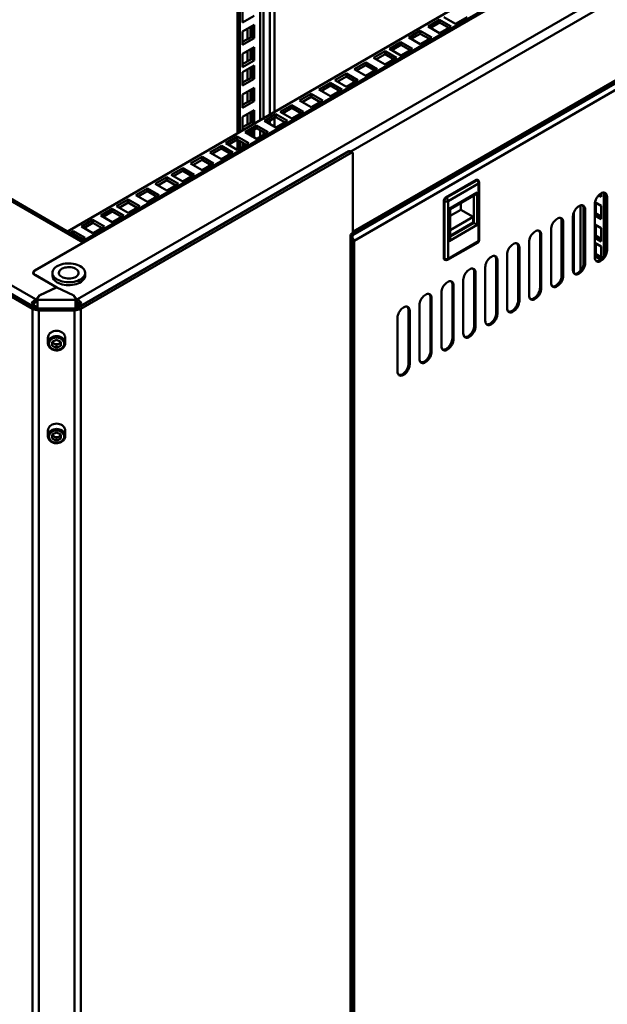
# Model space of a CAD drawing. Units: millimetres. Extents: x 277 to 4556, y 539 to 7126.
# Drawn here: x 3377 to 3718, y 6091 to 6662 of the extents above; entities that cross this region are included whole.
import ezdxf

# ---------------------------------------------------------------- set-up
doc = ezdxf.new("R2010")
doc.units = ezdxf.units.MM

msp = doc.modelspace()

# ---------------------------------------------------------------- linework, layer by layer
at = {"color": 8, "linetype": 'Continuous', "lineweight": 50}
for p, q in [((3522.02, 6607.43), (3522.02, 6916.84)), ((3516.41, 6604.19), (3516.41, 6913.6)), ((3518.27, 6605.27), (3518.27, 6914.68)), ((3926.1, 6792.06), (3568.97, 6585.89)), ((3920.22, 6739.57), (3569.88, 6537.33)), ((3510.77, 6658.31), (3510.77, 6652.19)), ((3508.94, 6651.12), (3508.94, 6657.25)), ((3508.94, 6638.17), (3508.94, 6644.29)), ((3510.77, 6645.35), (3510.77, 6639.23)), ((3508.94, 6627.51), (3508.94, 6633.63)), ((3510.77, 6634.7), (3510.77, 6628.57)), ((3508.94, 6614.54), (3508.94, 6620.67)), ((3510.77, 6621.73), (3510.77, 6615.6)), ((3508.94, 6601.59), (3508.94, 6607.71)), ((3510.77, 6608.77), (3510.77, 6602.65)), ((3522.02, 6601.82), (3522.02, 6603.92)), ((3510.77, 6597.43), (3510.77, 6595.34)), ((3516.41, 6594.56), (3516.41, 6598.22)), ((3518.27, 6595.63), (3518.27, 6597.14)), ((3640.32, 6544.6), (3640.32, 6560.42)), ((3698.51, 6515.22), (3698.51, 6550.68)), ((3702.25, 6516.71), (3702.25, 6554.61)), ((3704.12, 6520.18), (3704.12, 6553.83)), ((3626.61, 6536.68), (3640.32, 6544.6)), ((3691.32, 6512.56), (3691.32, 6546.67)), ((3413.56, 6532.9), (3413.56, 6533.06)), ((3416.36, 6534.52), (3416.36, 6534.53)), ((3385.39, 6516.8), (3385.39, 6516.61)), ((3385.67, 6514.35), (3385.67, 6514.19)), ((3397.82, 6506.85), (3397.82, 6507)), ((3388.1, 6502.02), (3388.1, 6502.32)), ((3388.45, 6502.6), (3388.45, 6502.44)), ((3407.81, 6502.44), (3407.81, 6502.6)), ((3408.16, 6502.32), (3408.16, 6502.02)), ((3409.91, 6495.09), (3409.91, 6496.03)), ((3410.82, 6495.48), (3410.52, 6495.65)), ((3410.87, 6496.26), (3411.52, 6495.88))]:
    msp.add_line(p, q, dxfattribs=at)
at = {"color": 7, "linetype": 'Continuous', "lineweight": 50}
for p, q in [((3524.7, 6608.98), (3524.7, 6918.39)), ((3503.14, 6596.53), (3503.14, 6905.94)), ((3504.55, 6597.35), (3504.55, 6906.76)), ((3404.43, 6539.55), (3999.74, 6883.21)), ((4079.53, 6886.48), (3410.29, 6500.14)), ((4018.16, 6883.15), (3414.57, 6534.71)), ((4019.95, 6882.98), (3416.36, 6534.53)), ((3570.31, 6539.44), (3924.57, 6743.95)), ((3413.56, 6533.06), (3056.61, 6739.12)), ((3414.75, 6533.59), (3058.4, 6739.3)), ((3569.88, 6537.98), (3923.83, 6742.31)), ((3921.18, 6736.37), (3570.88, 6534.15)), ((3385.97, 6500.14), (2999.58, 6723.2)), ((3506.18, 6660.87), (3506.18, 6668.62)), ((3512.89, 6664.74), (3506.18, 6660.87)), ((3506.18, 6655.66), (3512.89, 6659.53)), ((3511.48, 6658.72), (3511.48, 6652.59)), ((3512.89, 6659.53), (3512.89, 6651.78)), ((3620.54, 6662.43), (3613.82, 6658.55)), ((3620.54, 6654.67), (3613.82, 6658.55)), ((3620.54, 6660.79), (3615.23, 6657.73)), ((3627.26, 6658.55), (3620.54, 6662.43)), ((3620.54, 6660.79), (3620.54, 6662.43)), ((3625.84, 6657.73), (3620.54, 6660.79)), ((3627.26, 6658.55), (3620.54, 6654.67)), ((3629.77, 6660), (3623.05, 6663.87)), ((3636.48, 6663.87), (3629.77, 6660)), ((3506.18, 6647.9), (3506.18, 6655.66)), ((3511.48, 6652.59), (3506.18, 6649.53)), ((3512.89, 6651.78), (3511.48, 6652.59)), ((3602.59, 6652.06), (3609.31, 6655.94)), ((3604.01, 6651.25), (3609.31, 6654.31)), ((3609.31, 6655.94), (3616.03, 6652.06)), ((3609.31, 6654.31), (3609.31, 6655.94)), ((3609.31, 6654.31), (3614.61, 6651.25)), ((3512.89, 6651.78), (3506.18, 6647.9)), ((3591.37, 6645.59), (3598.09, 6649.46)), ((3592.78, 6644.77), (3598.09, 6647.83)), ((3598.09, 6649.46), (3604.8, 6645.59)), ((3598.09, 6647.83), (3598.09, 6649.46)), ((3598.09, 6647.83), (3603.39, 6644.77)), ((3609.31, 6648.19), (3602.59, 6652.06)), ((3616.03, 6652.06), (3609.31, 6648.19)), ((3506.18, 6642.7), (3512.89, 6646.58)), ((3506.18, 6634.94), (3506.18, 6642.7)), ((3511.48, 6645.76), (3511.48, 6639.64)), ((3512.89, 6646.58), (3512.89, 6638.82)), ((3588.86, 6644.14), (3582.14, 6640.26)), ((3588.86, 6642.5), (3583.56, 6639.44)), ((3595.58, 6640.26), (3588.86, 6644.14)), ((3588.86, 6642.5), (3588.86, 6644.14)), ((3594.16, 6639.44), (3588.86, 6642.5)), ((3598.09, 6641.71), (3591.37, 6645.59)), ((3604.8, 6645.59), (3598.09, 6641.71)), ((3511.48, 6639.64), (3506.18, 6636.57)), ((3512.89, 6638.82), (3506.18, 6634.94)), ((3506.18, 6632.04), (3512.89, 6635.92)), ((3512.89, 6638.82), (3511.48, 6639.64)), ((3512.89, 6635.92), (3512.89, 6628.16)), ((3570.91, 6633.78), (3577.63, 6637.66)), ((3572.33, 6632.96), (3577.63, 6636.02)), ((3577.63, 6637.66), (3584.35, 6633.78)), ((3577.63, 6636.02), (3577.63, 6637.66)), ((3577.63, 6636.02), (3582.93, 6632.96)), ((3588.86, 6636.38), (3582.14, 6640.26)), ((3595.58, 6640.26), (3588.86, 6636.38)), ((3506.18, 6624.29), (3506.18, 6632.04)), ((3511.48, 6635.1), (3511.48, 6628.98)), ((3559.69, 6627.3), (3566.41, 6631.18)), ((3566.41, 6631.18), (3573.13, 6627.3)), ((3566.41, 6629.54), (3566.41, 6631.18)), ((3577.63, 6629.9), (3570.91, 6633.78)), ((3584.35, 6633.78), (3577.63, 6629.9)), ((3511.48, 6628.98), (3506.18, 6625.92)), ((3512.89, 6628.16), (3506.18, 6624.29)), ((3512.89, 6628.16), (3511.48, 6628.98)), ((3557.18, 6625.85), (3550.46, 6621.97)), ((3557.18, 6624.22), (3551.88, 6621.16)), ((3563.9, 6621.97), (3557.18, 6625.85)), ((3557.18, 6624.22), (3557.18, 6625.85)), ((3562.48, 6621.16), (3557.18, 6624.22)), ((3566.41, 6623.42), (3559.69, 6627.3)), ((3561.11, 6626.48), (3566.41, 6629.54)), ((3566.41, 6629.54), (3571.71, 6626.48)), ((3573.13, 6627.3), (3566.41, 6623.42)), ((3506.18, 6619.08), (3512.89, 6622.95)), ((3506.18, 6611.32), (3506.18, 6619.08)), ((3511.48, 6622.14), (3511.48, 6616.01)), ((3512.89, 6622.95), (3512.89, 6615.2)), ((3539.23, 6615.49), (3545.95, 6619.37)), ((3545.95, 6619.37), (3552.67, 6615.49)), ((3545.95, 6617.73), (3545.95, 6619.37)), ((3557.18, 6618.09), (3550.46, 6621.97)), ((3563.9, 6621.97), (3557.18, 6618.09)), ((3511.48, 6616.01), (3506.18, 6612.95)), ((3512.89, 6615.2), (3506.18, 6611.32)), ((3512.89, 6615.2), (3511.48, 6616.01)), ((3528.01, 6609.01), (3534.73, 6612.89)), ((3534.73, 6612.89), (3541.45, 6609.01)), ((3534.73, 6611.26), (3534.73, 6612.89)), ((3545.95, 6611.61), (3539.23, 6615.49)), ((3540.65, 6614.67), (3545.95, 6617.73)), ((3545.95, 6617.73), (3551.26, 6614.67)), ((3552.67, 6615.49), (3545.95, 6611.61)), ((3506.18, 6606.12), (3512.89, 6610)), ((3511.48, 6609.18), (3511.48, 6603.05)), ((3512.89, 6610), (3512.89, 6602.24)), ((3525.5, 6607.56), (3518.79, 6603.68)), ((3532.22, 6603.68), (3525.5, 6607.56)), ((3525.5, 6605.93), (3525.5, 6607.56)), ((3534.73, 6605.13), (3528.01, 6609.01)), ((3529.43, 6608.2), (3534.73, 6611.26)), ((3534.73, 6611.26), (3540.03, 6608.2)), ((3541.45, 6609.01), (3534.73, 6605.13)), ((3506.18, 6598.36), (3506.18, 6606.12)), ((3511.48, 6603.05), (3506.18, 6599.99)), ((3512.89, 6602.24), (3506.18, 6598.36)), ((3507.56, 6597.2), (3514.27, 6601.08)), ((3512.89, 6602.24), (3511.48, 6603.05)), ((3514.27, 6601.08), (3520.99, 6597.2)), ((3514.27, 6599.45), (3514.27, 6601.08)), ((3525.5, 6599.81), (3518.79, 6603.68)), ((3525.5, 6605.93), (3520.2, 6602.87)), ((3524.7, 6600.27), (3524.7, 6605.47)), ((3530.81, 6602.87), (3525.5, 6605.93)), ((3532.22, 6603.68), (3525.5, 6599.81)), ((3514.27, 6593.32), (3507.56, 6597.2)), ((3508.97, 6596.39), (3514.27, 6599.45)), ((3511.48, 6597.83), (3511.48, 6594.94)), ((3512.89, 6598.65), (3512.89, 6594.12)), ((3514.27, 6599.45), (3519.58, 6596.39)), ((3520.99, 6597.2), (3514.27, 6593.32)), ((3496.33, 6590.72), (3503.05, 6594.6)), ((3503.05, 6586.85), (3496.33, 6590.72)), ((3497.75, 6589.91), (3503.05, 6592.97)), ((3503.05, 6594.6), (3509.77, 6590.72)), ((3503.05, 6592.97), (3503.05, 6594.6)), ((3503.05, 6592.97), (3508.36, 6589.91)), ((3509.77, 6590.72), (3503.05, 6586.85)), ((3503.14, 6586.9), (3503.14, 6592.92)), ((3504.55, 6587.71), (3504.55, 6592.1)), ((3506.18, 6588.65), (3506.18, 6591.16)), ((3507.76, 6590.25), (3506.18, 6589.34)), ((3567.77, 6586.08), (3410.74, 6495.43)), ((3569.18, 6585.26), (3412.15, 6494.61)), ((3493.82, 6589.27), (3487.11, 6585.4)), ((3493.82, 6581.52), (3487.11, 6585.4)), ((3493.82, 6587.64), (3488.52, 6584.58)), ((3500.54, 6585.4), (3493.82, 6589.27)), ((3493.82, 6587.64), (3493.82, 6589.27)), ((3499.13, 6584.58), (3493.82, 6587.64)), ((3500.54, 6585.4), (3493.82, 6581.52)), ((3569.18, 6585.26), (3567.77, 6586.08)), ((3569.93, 6585.34), (3568.52, 6586.15)), ((3570.24, 6539.74), (3570.24, 6584.65)), ((3475.88, 6578.91), (3482.6, 6582.79)), ((3482.6, 6575.04), (3475.88, 6578.91)), ((3477.29, 6578.1), (3482.6, 6581.16)), ((3482.6, 6582.79), (3489.31, 6578.91)), ((3482.6, 6581.16), (3482.6, 6582.79)), ((3482.6, 6581.16), (3487.9, 6578.1)), ((3489.31, 6578.91), (3482.6, 6575.04)), ((3464.66, 6572.44), (3471.37, 6576.31)), ((3466.07, 6571.62), (3471.37, 6574.68)), ((3471.37, 6576.31), (3478.09, 6572.44)), ((3471.37, 6574.68), (3471.37, 6576.31)), ((3471.37, 6574.68), (3476.68, 6571.62)), ((3462.15, 6570.99), (3455.43, 6567.11)), ((3462.15, 6563.23), (3455.43, 6567.11)), ((3462.15, 6569.35), (3456.84, 6566.29)), ((3468.86, 6567.11), (3462.15, 6570.99)), ((3462.15, 6569.35), (3462.15, 6570.99)), ((3467.45, 6566.29), (3462.15, 6569.35)), ((3468.86, 6567.11), (3462.15, 6563.23)), ((3471.37, 6568.56), (3464.66, 6572.44)), ((3478.09, 6572.44), (3471.37, 6568.56)), ((3624.05, 6559.21), (3641.73, 6569.42)), ((3624.41, 6559.01), (3642.08, 6569.21)), ((3643.14, 6567.37), (3625.47, 6557.17)), ((3642.08, 6569.21), (3641.73, 6569.42)), ((3642.83, 6569.29), (3642.48, 6569.49)), ((3643.14, 6533.9), (3643.14, 6567.37)), ((3643.58, 6534.51), (3643.58, 6567.99)), ((3444.2, 6560.63), (3450.92, 6564.51)), ((3445.61, 6559.81), (3450.92, 6562.87)), ((3450.92, 6564.51), (3457.63, 6560.63)), ((3450.92, 6562.87), (3450.92, 6564.51)), ((3450.92, 6562.87), (3456.22, 6559.81)), ((3626.17, 6552.76), (3642.44, 6562.15)), ((3642.44, 6562.15), (3642.44, 6543.37)), ((3714.35, 6561.24), (3713.96, 6561.46)), ((3714.35, 6561.69), (3714.35, 6559.6)), ((3715.98, 6525.42), (3715.98, 6562.08)), ((3432.98, 6554.15), (3439.7, 6558.03)), ((3434.39, 6553.33), (3439.7, 6556.39)), ((3439.7, 6558.03), (3446.41, 6554.15)), ((3439.7, 6556.39), (3439.7, 6558.03)), ((3439.7, 6556.39), (3445, 6553.33)), ((3450.92, 6556.75), (3444.2, 6560.63)), ((3457.63, 6560.63), (3450.92, 6556.75)), ((3623.34, 6557.17), (3622.99, 6557.37)), ((3622.99, 6523.89), (3622.99, 6557.37)), ((3623.34, 6523.69), (3623.34, 6557.17)), ((3624.05, 6559.21), (3624.41, 6559.01)), ((3625.47, 6557.17), (3625.47, 6523.69)), ((3626.61, 6552.51), (3641.38, 6561.03)), ((3632.89, 6552.15), (3632.89, 6556.13)), ((3710.67, 6524.46), (3710.67, 6555.49)), ((3710.76, 6556.46), (3714.35, 6554.39)), ((3711.3, 6550.03), (3711.3, 6556.15)), ((3714.35, 6559.6), (3712.82, 6560.48)), ((3717.04, 6559.98), (3717.74, 6559.57)), ((3717.04, 6528.95), (3717.04, 6559.98)), ((3717.74, 6528.54), (3717.74, 6559.57)), ((3430.47, 6552.7), (3423.75, 6548.82)), ((3430.47, 6551.07), (3425.16, 6548.01)), ((3437.18, 6548.82), (3430.47, 6552.7)), ((3430.47, 6551.07), (3430.47, 6552.7)), ((3435.77, 6548.01), (3430.47, 6551.07)), ((3439.7, 6550.27), (3432.98, 6554.15)), ((3446.41, 6554.15), (3439.7, 6550.27)), ((3626.17, 6533.98), (3626.17, 6552.76)), ((3626.61, 6535.46), (3626.61, 6552.51)), ((3626.61, 6548.52), (3632.89, 6552.15)), ((3632.89, 6552.15), (3639.96, 6548.07)), ((3704.31, 6552.63), (3705.02, 6552.22)), ((3704.31, 6521.6), (3704.31, 6552.63)), ((3705.02, 6521.19), (3705.02, 6552.22)), ((3714.35, 6548.27), (3710.67, 6550.39)), ((3714.35, 6554.39), (3714.35, 6546.64)), ((3412.52, 6542.34), (3419.24, 6546.22)), ((3413.94, 6541.52), (3419.24, 6544.58)), ((3419.24, 6546.22), (3425.96, 6542.34)), ((3419.24, 6544.58), (3419.24, 6546.22)), ((3419.24, 6544.58), (3424.54, 6541.52)), ((3430.47, 6544.94), (3423.75, 6548.82)), ((3437.18, 6548.82), (3430.47, 6544.94)), ((3626.61, 6540.36), (3639.96, 6548.07)), ((3639.96, 6544.8), (3626.61, 6537.09)), ((3639.96, 6548.07), (3639.96, 6544.8)), ((3640.32, 6544.6), (3639.96, 6544.8)), ((3691.58, 6545.28), (3692.29, 6544.87)), ((3691.58, 6514.25), (3691.58, 6545.28)), ((3692.29, 6513.84), (3692.29, 6544.87)), ((3697.94, 6517.11), (3697.94, 6548.14)), ((3714.35, 6546.64), (3710.67, 6548.76)), ((3406.05, 6538.61), (3408.02, 6539.74)), ((3408.02, 6539.74), (3414.73, 6535.86)), ((3408.02, 6538.11), (3408.02, 6539.74)), ((3419.24, 6538.46), (3412.52, 6542.34)), ((3425.96, 6542.34), (3419.24, 6538.46)), ((3569.88, 5212.29), (3569.88, 6538.35)), ((3570.24, 6539.72), (3570.31, 6539.77)), ((3570.31, 6539.44), (3570.31, 6539.77)), ((3642.44, 6543.37), (3626.17, 6533.98)), ((3685.22, 6509.76), (3685.22, 6540.79)), ((3710.67, 6543.56), (3714.35, 6541.43)), ((3711.3, 6537.07), (3711.3, 6543.19)), ((3714.35, 6541.43), (3714.35, 6533.68)), ((3385.39, 6516.8), (3413.56, 6533.06)), ((3385.67, 6516.8), (3416.37, 6534.52)), ((3407.47, 6537.79), (3408.02, 6538.11)), ((3408.02, 6538.11), (3413.32, 6535.04)), ((3414.73, 6535.86), (3412.77, 6534.73)), ((3416.37, 6534.52), (3416.36, 6534.53)), ((3568.83, 6537.7), (3569.18, 6537.9)), ((3568.83, 6536.88), (3568.83, 6537.7)), ((3568.83, 5210.82), (3568.83, 6536.88)), ((3570.17, 6534.56), (3569.88, 6534.57)), ((3570.17, 6534.56), (3570.88, 6534.15)), ((3570.88, 5220.82), (3570.88, 6534.15)), ((3625.16, 6523), (3642.83, 6533.21)), ((3625.47, 6523.69), (3643.14, 6533.9)), ((3672.49, 6502.42), (3672.49, 6533.44)), ((3678.85, 6537.93), (3679.56, 6537.53)), ((3678.85, 6506.91), (3678.85, 6537.93)), ((3679.56, 6506.5), (3679.56, 6537.53)), ((3714.35, 6535.31), (3710.67, 6537.43)), ((3714.35, 6533.68), (3710.67, 6535.8)), ((3710.67, 6532.9), (3714.35, 6530.78)), ((3711.3, 6526.41), (3711.3, 6532.54)), ((3666.12, 6530.59), (3666.83, 6530.18)), ((3666.12, 6499.56), (3666.12, 6530.59)), ((3666.83, 6499.15), (3666.83, 6530.18)), ((3714.35, 6524.65), (3710.67, 6526.78)), ((3714.35, 6530.78), (3714.35, 6523.43)), ((3717.04, 6528.95), (3717.74, 6528.54)), ((3622.99, 6523.89), (3623.34, 6523.69)), ((3623.3, 6523.21), (3623.66, 6523)), ((3653.4, 6523.24), (3654.1, 6522.83)), ((3653.4, 6492.21), (3653.4, 6523.24)), ((3654.1, 6491.8), (3654.1, 6522.83)), ((3659.76, 6495.07), (3659.76, 6526.1)), ((3704.31, 6521.6), (3705.02, 6521.19)), ((3714.05, 6523.19), (3710.67, 6525.14)), ((3384.79, 6515.58), (3384.79, 6514.84)), ((3395.7, 6515.5), (3395.7, 6513.87)), ((3414.7, 6513.87), (3414.7, 6515.5)), ((3640.67, 6515.89), (3641.38, 6515.48)), ((3640.67, 6484.86), (3640.67, 6515.89)), ((3641.38, 6484.45), (3641.38, 6515.48)), ((3647.03, 6487.72), (3647.03, 6518.75)), ((3397.83, 6507.17), (3385.39, 6514.35)), ((3398.27, 6507.08), (3385.67, 6514.35)), ((3634.31, 6480.37), (3634.31, 6511.4)), ((3691.58, 6514.25), (3692.29, 6513.84)), ((3385.52, 6495.43), (3369.92, 6504.44)), ((3388.45, 6502.6), (3397.82, 6507)), ((3388.58, 6502.51), (3398.01, 6506.94)), ((3397.89, 6506.88), (3397.89, 6507.09)), ((3398.26, 6506.94), (3407.69, 6502.51)), ((3398.27, 6507.08), (3407.81, 6502.6)), ((3398.27, 6506.93), (3398.27, 6507.08)), ((3621.58, 6473.02), (3621.58, 6504.05)), ((3627.94, 6508.54), (3628.65, 6508.14)), ((3627.94, 6477.51), (3627.94, 6508.54)), ((3628.65, 6477.11), (3628.65, 6508.14)), ((3678.85, 6506.91), (3679.56, 6506.5)), ((3384.11, 6494.61), (3368.5, 6503.62)), ((3385.97, 6500.14), (3385.98, 6500.15)), ((3385.97, 6498.5), (3385.97, 6500.14)), ((3385.97, 6498.5), (3385.98, 6498.51)), ((3386.27, 6500.08), (3385.98, 6500.15)), ((3385.98, 6498.51), (3385.98, 6500.15)), ((3386.27, 6498.44), (3385.98, 6498.51)), ((3386.27, 6498.44), (3386.27, 6500.08)), ((3386.53, 6500.14), (3388.1, 6502.32)), ((3386.53, 6500.14), (3386.53, 6498.51)), ((3386.53, 6498.51), (3386.7, 6498.74)), ((3386.7, 6500.05), (3386.7, 6498.42)), ((3386.72, 6500.1), (3388.29, 6502.28)), ((3386.83, 6499.94), (3387.11, 6499.88)), ((3386.83, 6499.94), (3386.83, 6498.31)), ((3386.83, 6498.31), (3387.11, 6498.24)), ((3387.11, 6499.88), (3387.11, 6499.86)), ((3387.11, 6494.87), (3387.11, 6499.86)), ((3409.15, 6499.86), (3387.11, 6499.86)), ((3409.55, 6500.1), (3407.98, 6502.28)), ((3409.73, 6500.14), (3408.16, 6502.32)), ((3409.15, 6499.88), (3409.44, 6499.94)), ((3409.15, 6499.86), (3409.15, 6499.88)), ((3409.15, 6499.86), (3409.15, 6494.87)), ((3409.15, 6498.24), (3409.44, 6498.31)), ((3409.44, 6498.31), (3409.44, 6499.94)), ((3409.56, 6498.42), (3409.56, 6500.05)), ((3409.73, 6498.51), (3409.56, 6498.74)), ((3409.73, 6498.51), (3409.73, 6500.14)), ((3410.28, 6500.15), (3409.99, 6500.08)), ((3409.99, 6500.08), (3409.99, 6498.44)), ((3410.28, 6498.51), (3409.99, 6498.44)), ((3410.28, 6500.15), (3410.29, 6500.14)), ((3410.28, 6498.51), (3410.28, 6500.15)), ((3410.28, 6498.51), (3410.29, 6498.5)), ((3410.29, 6498.5), (3410.29, 6500.14)), ((3615.21, 6501.2), (3615.92, 6500.79)), ((3615.21, 6470.17), (3615.21, 6501.2)), ((3615.92, 6469.76), (3615.92, 6500.79)), ((3666.12, 6499.56), (3666.83, 6499.15)), ((3384.11, 6494.61), (3385.52, 6495.43)), ((3384.11, 5072.2), (3384.11, 6494.61)), ((3384.85, 6496.57), (3384.2, 6496.19)), ((3387.79, 6494.89), (3387.79, 6493.74)), ((3408.48, 6494.89), (3387.79, 6494.89)), ((3387.79, 5071.32), (3387.79, 6493.74)), ((3408.48, 6493.74), (3387.79, 6493.74)), ((3408.48, 6493.74), (3408.48, 6494.89)), ((3408.48, 5071.32), (3408.48, 6493.74)), ((3409.15, 6496.03), (3409.91, 6496.03)), ((3410.41, 6495.62), (3410.41, 6495.26)), ((3410.52, 6495.32), (3410.52, 6495.65)), ((3410.74, 6495.43), (3412.15, 6494.61)), ((3410.87, 6496.26), (3411.41, 6496.57)), ((3411.41, 6496.57), (3412.06, 6496.19)), ((3412.15, 5072.2), (3412.15, 6494.61)), ((3602.49, 6493.85), (3603.19, 6493.44)), ((3602.49, 6462.82), (3602.49, 6493.85)), ((3603.19, 6462.41), (3603.19, 6493.44)), ((3608.85, 6465.68), (3608.85, 6496.71)), ((3596.12, 6458.33), (3596.12, 6489.36)), ((3653.4, 6492.21), (3654.1, 6491.8)), ((3640.67, 6484.86), (3641.38, 6484.45)), ((3393.13, 6477.81), (3393.13, 6474.7)), ((3398.13, 6476.72), (3395.62, 6475.53)), ((3395.62, 6475.53), (3395.62, 6473.17)), ((3398.13, 6476.72), (3400.64, 6475.53)), ((3400.64, 6473.17), (3400.64, 6475.53)), ((3403.13, 6474.7), (3403.13, 6477.81)), ((3627.94, 6477.51), (3628.65, 6477.11)), ((3393.13, 6474.55), (3393.13, 6474.7)), ((3396.88, 6474.31), (3395.62, 6474.9)), ((3398.13, 6471.98), (3395.62, 6473.17)), ((3398.13, 6473.71), (3396.88, 6474.31)), ((3399.39, 6474.31), (3398.13, 6473.71)), ((3398.13, 6473.71), (3398.13, 6471.98)), ((3400.64, 6473.17), (3398.13, 6471.98)), ((3400.64, 6474.9), (3399.39, 6474.31)), ((3615.21, 6470.17), (3615.92, 6469.76)), ((3602.49, 6462.82), (3603.19, 6462.41)), ((3393.13, 6423.92), (3393.13, 6420.8)), ((3403.13, 6420.8), (3403.13, 6423.92)), ((3393.13, 6420.66), (3393.13, 6420.8)), ((3398.13, 6422.82), (3395.62, 6421.64)), ((3395.62, 6421.64), (3395.62, 6419.27)), ((3396.88, 6420.41), (3395.62, 6421.01)), ((3398.13, 6418.09), (3395.62, 6419.27)), ((3398.13, 6419.82), (3396.88, 6420.41)), ((3398.13, 6422.82), (3400.64, 6421.64)), ((3399.39, 6420.41), (3398.13, 6419.82)), ((3398.13, 6419.82), (3398.13, 6418.09)), ((3400.64, 6419.27), (3398.13, 6418.09)), ((3400.64, 6421.01), (3399.39, 6420.41)), ((3400.64, 6419.27), (3400.64, 6421.64))]:
    msp.add_line(p, q, dxfattribs=at)
at = {"color": 7, "linetype": 'Continuous', "lineweight": 50, "flags": 128}
for points in [[(3710.67, 6555.49), (3710.73, 6556.23), (3710.89, 6557.01), (3711.15, 6557.8), (3711.5, 6558.59), (3711.94, 6559.34), (3712.44, 6560.04), (3713, 6560.67), (3713.59, 6561.19), (3714.21, 6561.61), (3714.82, 6561.9), (3715.42, 6562.06), (3715.98, 6562.08), (3716.48, 6561.97), (3716.92, 6561.72), (3717.27, 6561.34), (3717.53, 6560.84), (3717.69, 6560.25), (3717.74, 6559.57)], [(3626.61, 6552.51), (3626.61, 6552.51), (3626.56, 6552.54), (3626.47, 6552.59), (3626.34, 6552.66), (3626.17, 6552.76)], [(3697.94, 6548.14), (3698, 6548.88), (3698.16, 6549.66), (3698.42, 6550.45), (3698.77, 6551.24), (3699.21, 6552), (3699.71, 6552.7), (3700.27, 6553.32), (3700.87, 6553.85), (3701.48, 6554.26), (3702.09, 6554.56), (3702.69, 6554.71), (3703.25, 6554.74), (3703.75, 6554.62), (3704.19, 6554.37), (3704.54, 6553.99), (3704.8, 6553.49), (3704.96, 6552.9), (3705.02, 6552.22)], [(3685.22, 6540.79), (3685.27, 6541.53), (3685.43, 6542.31), (3685.69, 6543.11), (3686.04, 6543.89), (3686.48, 6544.65), (3686.98, 6545.35), (3687.54, 6545.97), (3688.14, 6546.5), (3688.75, 6546.92), (3689.37, 6547.21), (3689.96, 6547.37), (3690.52, 6547.39), (3691.02, 6547.27), (3691.46, 6547.02), (3691.81, 6546.64), (3692.07, 6546.15), (3692.23, 6545.55), (3692.29, 6544.87)], [(3672.49, 6533.44), (3672.54, 6534.18), (3672.7, 6534.96), (3672.96, 6535.76), (3673.32, 6536.55), (3673.75, 6537.3), (3674.26, 6538), (3674.82, 6538.62), (3675.41, 6539.15), (3676.02, 6539.57), (3676.64, 6539.86), (3677.23, 6540.02), (3677.79, 6540.04), (3678.3, 6539.92), (3678.73, 6539.67), (3679.09, 6539.29), (3679.35, 6538.8), (3679.51, 6538.2), (3679.56, 6537.53)], [(3414.39, 6533.38), (3414.05, 6533.29), (3413.56, 6533.06)], [(3416.36, 6534.53), (3415.87, 6534.76), (3415.39, 6534.87), (3414.95, 6534.85), (3414.57, 6534.71), (3414.26, 6534.45), (3414.02, 6534.08), (3414, 6534.02)], [(3569.88, 6534.96), (3570.13, 6534.63), (3570.17, 6534.56)], [(3570.88, 6534.15), (3570.22, 6534.05), (3569.88, 6534.08)], [(3659.76, 6526.1), (3659.81, 6526.84), (3659.97, 6527.62), (3660.23, 6528.41), (3660.59, 6529.2), (3661.02, 6529.95), (3661.53, 6530.65), (3662.09, 6531.28), (3662.68, 6531.8), (3663.3, 6532.22), (3663.91, 6532.51), (3664.51, 6532.67), (3665.06, 6532.69), (3665.57, 6532.58), (3666, 6532.32), (3666.36, 6531.95), (3666.62, 6531.45), (3666.78, 6530.86), (3666.83, 6530.18)], [(3717.74, 6528.54), (3717.69, 6527.8), (3717.53, 6527.02), (3717.27, 6526.23), (3716.92, 6525.44), (3716.48, 6524.68), (3715.98, 6523.98), (3715.42, 6523.36), (3714.82, 6522.83), (3714.21, 6522.42), (3713.59, 6522.12), (3713, 6521.96), (3712.44, 6521.94), (3711.94, 6522.06), (3711.5, 6522.31), (3711.15, 6522.69), (3710.89, 6523.18), (3710.73, 6523.78), (3710.67, 6524.46)], [(3717.04, 6528.95), (3716.98, 6528.21), (3716.82, 6527.43), (3716.56, 6526.63), (3716.21, 6525.85), (3715.77, 6525.09), (3715.27, 6524.39), (3714.71, 6523.77), (3714.12, 6523.24), (3713.5, 6522.82), (3712.89, 6522.53), (3712.29, 6522.37), (3711.73, 6522.35), (3711.38, 6522.42)], [(3647.03, 6518.75), (3647.09, 6519.49), (3647.25, 6520.27), (3647.51, 6521.06), (3647.86, 6521.85), (3648.3, 6522.61), (3648.8, 6523.3), (3649.36, 6523.93), (3649.95, 6524.46), (3650.57, 6524.87), (3651.18, 6525.16), (3651.78, 6525.32), (3652.34, 6525.35), (3652.84, 6525.23), (3653.28, 6524.98), (3653.63, 6524.6), (3653.89, 6524.1), (3654.05, 6523.51), (3654.1, 6522.83)], [(3705.02, 6521.19), (3704.96, 6520.45), (3704.8, 6519.67), (3704.54, 6518.88), (3704.19, 6518.09), (3703.75, 6517.34), (3703.25, 6516.64), (3702.69, 6516.01), (3702.09, 6515.49), (3701.48, 6515.07), (3700.87, 6514.78), (3700.27, 6514.62), (3699.71, 6514.6), (3699.21, 6514.71), (3698.77, 6514.96), (3698.42, 6515.34), (3698.16, 6515.84), (3698, 6516.43), (3697.94, 6517.11)], [(3704.31, 6521.6), (3704.26, 6520.86), (3704.1, 6520.08), (3703.84, 6519.29), (3703.48, 6518.5), (3703.05, 6517.74), (3702.54, 6517.04), (3701.98, 6516.42), (3701.39, 6515.89), (3700.77, 6515.48), (3700.16, 6515.18), (3699.56, 6515.03), (3699.01, 6515), (3698.65, 6515.07)], [(3398.49, 6511.62), (3399.38, 6511.17), (3400.37, 6510.78), (3401.43, 6510.47), (3402.55, 6510.24), (3403.72, 6510.09), (3404.9, 6510.02), (3406.1, 6510.04), (3407.27, 6510.15), (3408.42, 6510.34), (3409.52, 6510.62), (3410.54, 6510.97), (3411.49, 6511.39), (3412.33, 6511.88), (3413.06, 6512.42), (3413.67, 6513.01), (3414.14, 6513.64), (3414.47, 6514.31), (3414.66, 6514.99), (3414.7, 6515.67), (3414.59, 6516.36), (3414.33, 6517.03), (3413.92, 6517.68), (3413.38, 6518.29), (3412.71, 6518.86), (3411.92, 6519.38), (3411.03, 6519.84), (3410.04, 6520.22), (3408.98, 6520.54), (3407.85, 6520.77), (3406.69, 6520.92), (3405.5, 6520.98), (3404.31, 6520.96), (3403.13, 6520.85), (3401.98, 6520.66), (3400.89, 6520.39), (3399.86, 6520.04), (3398.92, 6519.62), (3398.08, 6519.13), (3397.35, 6518.58), (3396.74, 6517.99), (3396.26, 6517.36), (3395.93, 6516.7), (3395.74, 6516.02), (3395.71, 6515.33), (3395.82, 6514.64), (3396.08, 6513.97), (3396.48, 6513.32), (3397.03, 6512.71), (3397.7, 6512.14), (3398.49, 6511.62)], [(3401.14, 6513.15), (3401.84, 6512.81), (3402.63, 6512.53), (3403.49, 6512.33), (3404.39, 6512.22), (3405.32, 6512.18), (3406.24, 6512.24), (3407.13, 6512.38), (3407.98, 6512.59), (3408.75, 6512.89), (3409.43, 6513.25), (3410, 6513.67), (3410.45, 6514.14), (3410.76, 6514.64), (3410.92, 6515.17), (3410.94, 6515.7), (3410.81, 6516.23), (3410.54, 6516.74), (3410.12, 6517.22), (3409.58, 6517.65), (3408.93, 6518.03), (3408.18, 6518.34), (3407.35, 6518.58), (3406.47, 6518.74), (3405.55, 6518.82), (3404.62, 6518.8), (3403.71, 6518.71), (3402.84, 6518.53), (3402.03, 6518.27), (3401.3, 6517.94), (3400.68, 6517.55), (3400.17, 6517.1), (3399.79, 6516.62), (3399.55, 6516.1), (3399.45, 6515.57), (3399.51, 6515.04), (3399.71, 6514.51), (3400.06, 6514.02), (3400.54, 6513.56), (3401.14, 6513.15)], [(3634.31, 6511.4), (3634.36, 6512.14), (3634.52, 6512.92), (3634.78, 6513.72), (3635.13, 6514.5), (3635.57, 6515.26), (3636.07, 6515.96), (3636.63, 6516.58), (3637.23, 6517.11), (3637.84, 6517.52), (3638.45, 6517.82), (3639.05, 6517.98), (3639.61, 6518), (3640.11, 6517.88), (3640.55, 6517.63), (3640.9, 6517.25), (3641.16, 6516.76), (3641.32, 6516.16), (3641.38, 6515.48)], [(3398.49, 6509.99), (3399.38, 6509.54), (3400.37, 6509.15), (3401.43, 6508.84), (3402.55, 6508.6), (3403.72, 6508.45), (3404.9, 6508.39), (3406.1, 6508.41), (3407.27, 6508.52), (3408.42, 6508.71), (3409.52, 6508.98), (3410.54, 6509.33), (3411.49, 6509.76), (3412.33, 6510.24), (3413.06, 6510.79), (3413.67, 6511.38), (3414.14, 6512.01), (3414.47, 6512.67), (3414.66, 6513.35), (3414.7, 6513.87)], [(3621.58, 6504.05), (3621.63, 6504.79), (3621.79, 6505.57), (3622.05, 6506.37), (3622.4, 6507.15), (3622.84, 6507.91), (3623.34, 6508.61), (3623.9, 6509.23), (3624.5, 6509.76), (3625.11, 6510.18), (3625.73, 6510.47), (3626.32, 6510.63), (3626.88, 6510.65), (3627.39, 6510.53), (3627.82, 6510.28), (3628.17, 6509.9), (3628.44, 6509.41), (3628.59, 6508.81), (3628.65, 6508.14)], [(3692.29, 6513.84), (3692.23, 6513.1), (3692.07, 6512.33), (3691.81, 6511.53), (3691.46, 6510.74), (3691.02, 6509.99), (3690.52, 6509.29), (3689.96, 6508.67), (3689.37, 6508.14), (3688.75, 6507.72), (3688.14, 6507.43), (3687.54, 6507.27), (3686.98, 6507.25), (3686.48, 6507.36), (3686.04, 6507.62), (3685.69, 6508), (3685.43, 6508.49), (3685.27, 6509.08), (3685.22, 6509.76)], [(3691.58, 6514.25), (3691.53, 6513.51), (3691.37, 6512.73), (3691.11, 6511.94), (3690.75, 6511.15), (3690.32, 6510.4), (3689.81, 6509.7), (3689.25, 6509.07), (3688.66, 6508.55), (3688.05, 6508.13), (3687.43, 6507.84), (3686.84, 6507.68), (3686.28, 6507.66), (3685.92, 6507.72)], [(3397.82, 6507), (3397.85, 6507.01), (3397.87, 6507.03), (3397.89, 6507.06), (3397.89, 6507.08), (3397.89, 6507.1), (3397.88, 6507.13), (3397.86, 6507.15), (3397.83, 6507.17)], [(3679.56, 6506.5), (3679.51, 6505.76), (3679.35, 6504.98), (3679.09, 6504.18), (3678.73, 6503.4), (3678.3, 6502.64), (3677.79, 6501.94), (3677.23, 6501.32), (3676.64, 6500.79), (3676.02, 6500.37), (3675.41, 6500.08), (3674.82, 6499.92), (3674.26, 6499.9), (3673.75, 6500.02), (3673.32, 6500.27), (3672.96, 6500.65), (3672.7, 6501.14), (3672.54, 6501.74), (3672.49, 6502.42)], [(3678.85, 6506.91), (3678.8, 6506.17), (3678.64, 6505.39), (3678.38, 6504.59), (3678.03, 6503.8), (3677.59, 6503.05), (3677.09, 6502.35), (3676.53, 6501.73), (3675.93, 6501.2), (3675.32, 6500.78), (3674.7, 6500.49), (3674.11, 6500.33), (3673.55, 6500.31), (3673.2, 6500.37)], [(3386.72, 6500.1), (3386.71, 6500.07), (3386.7, 6500.05), (3386.71, 6500.03), (3386.72, 6500.01), (3386.74, 6499.99), (3386.76, 6499.97), (3386.79, 6499.95), (3386.83, 6499.94)], [(3409.44, 6499.94), (3409.47, 6499.95), (3409.5, 6499.97), (3409.53, 6499.99), (3409.55, 6500.01), (3409.56, 6500.03), (3409.56, 6500.05), (3409.56, 6500.07), (3409.55, 6500.1)], [(3608.85, 6496.71), (3608.9, 6497.45), (3609.06, 6498.22), (3609.32, 6499.02), (3609.68, 6499.81), (3610.11, 6500.56), (3610.62, 6501.26), (3611.18, 6501.88), (3611.77, 6502.41), (3612.38, 6502.83), (3613, 6503.12), (3613.59, 6503.28), (3614.15, 6503.3), (3614.66, 6503.19), (3615.09, 6502.93), (3615.45, 6502.56), (3615.71, 6502.06), (3615.87, 6501.47), (3615.92, 6500.79)], [(3666.83, 6499.15), (3666.78, 6498.41), (3666.62, 6497.63), (3666.36, 6496.83), (3666, 6496.05), (3665.57, 6495.29), (3665.06, 6494.59), (3664.51, 6493.97), (3663.91, 6493.44), (3663.3, 6493.03), (3662.68, 6492.73), (3662.09, 6492.57), (3661.53, 6492.55), (3661.02, 6492.67), (3660.59, 6492.92), (3660.23, 6493.3), (3659.97, 6493.79), (3659.81, 6494.39), (3659.76, 6495.07)], [(3666.12, 6499.56), (3666.07, 6498.82), (3665.91, 6498.04), (3665.65, 6497.24), (3665.3, 6496.46), (3664.86, 6495.7), (3664.36, 6495), (3663.8, 6494.38), (3663.2, 6493.85), (3662.59, 6493.43), (3661.98, 6493.14), (3661.38, 6492.98), (3660.82, 6492.96), (3660.47, 6493.03)], [(3596.12, 6489.36), (3596.18, 6490.1), (3596.33, 6490.88), (3596.6, 6491.67), (3596.95, 6492.46), (3597.38, 6493.21), (3597.89, 6493.91), (3598.45, 6494.54), (3599.04, 6495.07), (3599.66, 6495.48), (3600.27, 6495.77), (3600.87, 6495.93), (3601.42, 6495.96), (3601.93, 6495.84), (3602.37, 6495.59), (3602.72, 6495.21), (3602.98, 6494.71), (3603.14, 6494.12), (3603.19, 6493.44)], [(3654.1, 6491.8), (3654.05, 6491.06), (3653.89, 6490.28), (3653.63, 6489.49), (3653.28, 6488.7), (3652.84, 6487.95), (3652.34, 6487.25), (3651.78, 6486.62), (3651.18, 6486.09), (3650.57, 6485.68), (3649.95, 6485.39), (3649.36, 6485.23), (3648.8, 6485.2), (3648.3, 6485.32), (3647.86, 6485.57), (3647.51, 6485.95), (3647.25, 6486.45), (3647.09, 6487.04), (3647.03, 6487.72)], [(3653.4, 6492.21), (3653.34, 6491.47), (3653.18, 6490.69), (3652.92, 6489.9), (3652.57, 6489.11), (3652.13, 6488.35), (3651.63, 6487.65), (3651.07, 6487.03), (3650.48, 6486.5), (3649.86, 6486.09), (3649.25, 6485.79), (3648.65, 6485.63), (3648.09, 6485.61), (3647.74, 6485.68)], [(3403.13, 6477.81), (3403.06, 6478.52), (3402.83, 6479.21), (3402.46, 6479.85), (3401.96, 6480.44), (3401.35, 6480.94), (3400.63, 6481.35), (3399.84, 6481.65), (3399, 6481.83), (3398.13, 6481.9), (3397.26, 6481.83), (3396.42, 6481.65), (3395.63, 6481.35), (3394.92, 6480.94), (3394.3, 6480.44), (3393.8, 6479.85), (3393.43, 6479.21), (3393.21, 6478.52), (3393.13, 6477.81), (3393.13, 6477.81)], [(3641.38, 6484.45), (3641.32, 6483.71), (3641.16, 6482.93), (3640.9, 6482.14), (3640.55, 6481.35), (3640.11, 6480.6), (3639.61, 6479.9), (3639.05, 6479.27), (3638.45, 6478.75), (3637.84, 6478.33), (3637.23, 6478.04), (3636.63, 6477.88), (3636.07, 6477.86), (3635.57, 6477.97), (3635.13, 6478.23), (3634.78, 6478.6), (3634.52, 6479.1), (3634.36, 6479.69), (3634.31, 6480.37)], [(3640.67, 6484.86), (3640.62, 6484.12), (3640.46, 6483.34), (3640.2, 6482.55), (3639.84, 6481.76), (3639.41, 6481.01), (3638.9, 6480.31), (3638.34, 6479.68), (3637.75, 6479.16), (3637.13, 6478.74), (3636.52, 6478.45), (3635.92, 6478.29), (3635.37, 6478.27), (3635.01, 6478.33)], [(3402.53, 6474.35), (3402.46, 6475.01), (3402.23, 6475.65), (3401.87, 6476.24), (3401.38, 6476.77), (3400.78, 6477.22), (3400.09, 6477.56), (3399.34, 6477.8), (3398.54, 6477.93), (3397.73, 6477.93), (3396.93, 6477.8), (3396.17, 6477.56), (3395.48, 6477.22), (3394.88, 6476.77), (3394.39, 6476.24), (3394.03, 6475.65), (3393.81, 6475.01), (3393.73, 6474.35), (3393.81, 6473.69), (3394.03, 6473.05), (3394.39, 6472.46), (3394.88, 6471.93), (3395.48, 6471.48), (3396.17, 6471.13), (3396.93, 6470.89), (3397.73, 6470.77), (3398.54, 6470.77), (3399.34, 6470.89), (3400.09, 6471.13), (3400.78, 6471.48), (3401.38, 6471.93), (3401.87, 6472.46), (3402.23, 6473.05), (3402.46, 6473.69), (3402.53, 6474.35)], [(3628.65, 6477.11), (3628.59, 6476.37), (3628.44, 6475.59), (3628.17, 6474.79), (3627.82, 6474), (3627.39, 6473.25), (3626.88, 6472.55), (3626.32, 6471.93), (3625.73, 6471.4), (3625.11, 6470.98), (3624.5, 6470.69), (3623.9, 6470.53), (3623.34, 6470.51), (3622.84, 6470.63), (3622.4, 6470.88), (3622.05, 6471.26), (3621.79, 6471.75), (3621.63, 6472.35), (3621.58, 6473.02)], [(3627.94, 6477.51), (3627.89, 6476.77), (3627.73, 6476), (3627.47, 6475.2), (3627.11, 6474.41), (3626.68, 6473.66), (3626.17, 6472.96), (3625.61, 6472.34), (3625.02, 6471.81), (3624.41, 6471.39), (3623.79, 6471.1), (3623.2, 6470.94), (3622.64, 6470.92), (3622.28, 6470.98)], [(3393.14, 6474.54), (3393.14, 6474.47), (3393.25, 6473.8), (3393.48, 6473.15), (3393.84, 6472.54), (3394.31, 6471.99), (3394.88, 6471.51), (3395.53, 6471.11), (3396.26, 6470.81), (3397.03, 6470.6), (3397.84, 6470.51), (3398.66, 6470.53), (3399.46, 6470.65), (3400.23, 6470.89), (3400.94, 6471.22), (3401.58, 6471.66), (3402.13, 6472.17), (3402.57, 6472.76), (3402.89, 6473.39), (3403.07, 6474.06), (3403.13, 6474.7)], [(3615.92, 6469.76), (3615.87, 6469.02), (3615.71, 6468.24), (3615.45, 6467.44), (3615.09, 6466.66), (3614.66, 6465.9), (3614.15, 6465.2), (3613.59, 6464.58), (3613, 6464.05), (3612.38, 6463.64), (3611.77, 6463.34), (3611.18, 6463.18), (3610.62, 6463.16), (3610.11, 6463.28), (3609.68, 6463.53), (3609.32, 6463.91), (3609.06, 6464.4), (3608.9, 6465), (3608.85, 6465.68)], [(3615.21, 6470.17), (3615.16, 6469.43), (3615, 6468.65), (3614.74, 6467.85), (3614.39, 6467.07), (3613.95, 6466.31), (3613.45, 6465.61), (3612.89, 6464.99), (3612.29, 6464.46), (3611.68, 6464.04), (3611.06, 6463.75), (3610.47, 6463.59), (3609.91, 6463.57), (3609.56, 6463.64)], [(3603.19, 6462.41), (3603.14, 6461.67), (3602.98, 6460.89), (3602.72, 6460.1), (3602.37, 6459.31), (3601.93, 6458.55), (3601.42, 6457.86), (3600.87, 6457.23), (3600.27, 6456.7), (3599.66, 6456.29), (3599.04, 6456), (3598.45, 6455.84), (3597.89, 6455.81), (3597.38, 6455.93), (3596.95, 6456.18), (3596.6, 6456.56), (3596.33, 6457.06), (3596.18, 6457.65), (3596.12, 6458.33)], [(3602.49, 6462.82), (3602.43, 6462.08), (3602.27, 6461.3), (3602.01, 6460.5), (3601.66, 6459.72), (3601.22, 6458.96), (3600.72, 6458.26), (3600.16, 6457.64), (3599.56, 6457.11), (3598.95, 6456.7), (3598.34, 6456.4), (3597.74, 6456.24), (3597.18, 6456.22), (3596.83, 6456.29)], [(3403.13, 6423.92), (3403.06, 6424.63), (3402.83, 6425.32), (3402.46, 6425.96), (3401.96, 6426.55), (3401.35, 6427.05), (3400.63, 6427.46), (3399.84, 6427.76), (3399, 6427.94), (3398.13, 6428), (3397.26, 6427.94), (3396.42, 6427.76), (3395.63, 6427.46), (3394.92, 6427.05), (3394.3, 6426.55), (3393.8, 6425.96), (3393.43, 6425.32), (3393.21, 6424.63), (3393.13, 6423.92), (3393.13, 6423.92)], [(3402.53, 6420.46), (3402.46, 6421.12), (3402.23, 6421.75), (3401.87, 6422.35), (3401.38, 6422.88), (3400.78, 6423.32), (3400.09, 6423.67), (3399.34, 6423.91), (3398.54, 6424.03), (3397.73, 6424.03), (3396.93, 6423.91), (3396.17, 6423.67), (3395.48, 6423.32), (3394.88, 6422.88), (3394.39, 6422.35), (3394.03, 6421.75), (3393.81, 6421.12), (3393.73, 6420.46), (3393.81, 6419.8), (3394.03, 6419.16), (3394.39, 6418.57), (3394.88, 6418.04), (3395.48, 6417.59), (3396.17, 6417.24), (3396.93, 6417), (3397.73, 6416.88), (3398.54, 6416.88), (3399.34, 6417), (3400.09, 6417.24), (3400.78, 6417.59), (3401.38, 6418.04), (3401.87, 6418.57), (3402.23, 6419.16), (3402.46, 6419.8), (3402.53, 6420.46)], [(3393.14, 6420.65), (3393.14, 6420.58), (3393.25, 6419.91), (3393.48, 6419.26), (3393.84, 6418.65), (3394.31, 6418.1), (3394.88, 6417.62), (3395.53, 6417.22), (3396.26, 6416.92), (3397.03, 6416.71), (3397.84, 6416.62), (3398.66, 6416.63), (3399.46, 6416.76), (3400.23, 6416.99), (3400.94, 6417.33), (3401.58, 6417.76), (3402.13, 6418.28), (3402.57, 6418.86), (3402.89, 6419.5), (3403.07, 6420.17), (3403.13, 6420.8)]]:
    msp.add_lwpolyline(points, dxfattribs=at)
at = {"color": 8, "linetype": 'Continuous', "lineweight": 50, "flags": 128}
for points in [[(3393.13, 6474.7), (3393.21, 6475.4), (3393.43, 6476.09), (3393.8, 6476.74), (3394.3, 6477.32), (3394.92, 6477.82), (3395.63, 6478.23), (3396.42, 6478.53), (3397.26, 6478.72), (3398.13, 6478.78), (3399, 6478.72), (3399.84, 6478.53), (3400.63, 6478.23), (3401.35, 6477.82), (3401.96, 6477.32), (3402.46, 6476.74), (3402.83, 6476.09), (3403.06, 6475.4), (3403.13, 6474.7), (3403.13, 6474.7)], [(3393.13, 6420.8), (3393.21, 6421.51), (3393.43, 6422.2), (3393.8, 6422.84), (3394.3, 6423.43), (3394.92, 6423.93), (3395.63, 6424.34), (3396.42, 6424.64), (3397.26, 6424.82), (3398.13, 6424.89), (3399, 6424.82), (3399.84, 6424.64), (3400.63, 6424.34), (3401.35, 6423.93), (3401.96, 6423.43), (3402.46, 6422.84), (3402.83, 6422.2), (3403.06, 6421.51), (3403.13, 6420.8), (3403.13, 6420.8)]]:
    msp.add_lwpolyline(points, dxfattribs=at)
at = {"color": 7, "linetype": 'Continuous', "lineweight": 50}
for centre, radius, start, end in [((3568.21, 6585.47), 0.754, 65.6929, 125.6176), ((3569.59, 6584.76), 0.655, 350.786, 129.2033), ((3642.17, 6568.8), 0.754, 65.6929, 125.6176), ((3640.84, 6567.27), 2.31, 2.6055, 57.3945), ((3642.08, 6567.99), 1.5, 0, 60.0027), ((3714.29, 6560.17), 2.75, 355.9732, 42.2436), ((3625.29, 6557.27), 2.31, 122.6055, 177.3945), ((3625.65, 6557.06), 2.31, 122.6055, 177.3945), ((3624.41, 6559.22), 2.31, 242.6097, 297.3903), ((3623.16, 6557.06), 2.31, 2.6055, 57.3945), ((3701.57, 6552.82), 2.75, 355.9732, 42.2436), ((3688.84, 6545.47), 2.75, 355.9732, 42.2436), ((3568.21, 6538.42), 1.66, 291.8636, 5.4827), ((3567.94, 6539.85), 2.31, 302.6055, 357.3945), ((3568.34, 6539.3), 1.98, 321.2564, 4.1439), ((3676.11, 6538.13), 2.75, 355.9732, 42.2436), ((3567.7, 6533.27), 3.29, 15.3823, 48.5886), ((3642.08, 6534.51), 1.5, 299.9973, 0), ((3663.38, 6530.78), 2.75, 355.9732, 42.2436), ((3623.73, 6523.81), 0.739, 173.7012, 234.9867), ((3624.41, 6525.74), 2.31, 242.6097, 297.3903), ((3624.41, 6524.3), 1.5, 240.0027, 299.9973), ((3650.65, 6523.43), 2.75, 355.9732, 42.2436), ((3385.86, 6515.58), 1.31, 110.7834, 249.2166), ((3386.14, 6515.58), 1.31, 110.7834, 249.2166), ((3637.93, 6516.08), 2.75, 355.9732, 42.2436), ((3400.51, 6514.38), 4.83, 186.0514, 245.2688), ((3625.2, 6508.74), 2.75, 355.9732, 42.2436), ((3398.13, 6506.65), 0.316, 66.4907, 113.5093), ((3389.04, 6495.42), 5.63, 123.0165, 168.05), ((3387.28, 6496.46), 2.43, 122.6055, 177.3945), ((3386.35, 6500.33), 0.265, 253.0257, 313.8705), ((3386.35, 6498.7), 0.265, 253.0257, 313.8705), ((3386.84, 6498.45), 0.137, 192.658, 265.6898), ((3388.81, 6501.78), 0.894, 113.3881, 142.1632), ((3388.87, 6501.82), 0.745, 113.3881, 142.1632), ((3407.39, 6501.82), 0.745, 37.8368, 66.6119), ((3407.46, 6501.78), 0.894, 37.8368, 66.6119), ((3393.26, 6504.8), 18.3, 331.3629, 339.5774), ((3409.43, 6498.45), 0.137, 274.3102, 347.342), ((3409.91, 6500.33), 0.265, 226.1295, 286.9743), ((3409.91, 6498.7), 0.265, 226.1295, 286.9743), ((3407.3, 6495.47), 5.55, 11.6013, 57.3323), ((3408.99, 6496.46), 2.43, 2.6055, 57.3945), ((3422.8, 6499.8), 12.32, 187.0728, 196.4178), ((3612.47, 6501.39), 2.75, 355.9732, 42.2436), ((3387.64, 6501.24), 7.5, 241.9598, 271.1441), ((3387.02, 6500.64), 4.62, 241.9598, 271.1441), ((3387.69, 6499.51), 4.62, 241.9598, 271.1441), ((3408.57, 6499.51), 4.62, 268.8559, 298.0402), ((3408.63, 6501.24), 7.5, 268.8559, 298.0402), ((3409.95, 6495.57), 0.461, 6.3513, 95.1826), ((3411.29, 6495.61), 0.768, 122.6055, 177.3945), ((3599.74, 6494.04), 2.75, 355.9732, 42.2436), ((3397.74, 6476.29), 2.16, 199.3856, 246.4787), ((3398.56, 6476.25), 2.11, 292.9249, 341.2108), ((3398.13, 6477.02), 2.99, 245.2243, 294.7757), ((3397.74, 6422.39), 2.16, 199.3856, 246.4787), ((3398.13, 6423.13), 2.99, 245.2243, 294.7757), ((3398.56, 6422.36), 2.11, 292.9249, 341.2108)]:
    msp.add_arc(centre, radius, start, end, dxfattribs=at)
at = {"color": 8, "linetype": 'Continuous', "lineweight": 50}
for centre, radius, start, end in [((3642.52, 6568.6), 0.754, 65.6929, 125.6176), ((3642.83, 6568.06), 0.754, 294.3747, 354.3052), ((3642.41, 6533.81), 0.739, 305.0133, 6.2988), ((3642.83, 6534.58), 0.754, 294.3747, 354.3052), ((3624.06, 6523.6), 0.719, 172.7442, 235.9436), ((3624.73, 6523.61), 0.739, 305.0133, 6.2988)]:
    msp.add_arc(centre, radius, start, end, dxfattribs=at)
at = {"color": 7, "linetype": 'Continuous', "lineweight": 50}
for centre, major_axis, ratio, start_param, end_param in [((3641.38, 6562.76), (1.06, 1.84), 0.577335, 3.92695, 4.71243), ((3641.38, 6543.98), (1.5, -0.87), 0.00007, 0.785439, 2.356235), ((3625.11, 6534.59), (1.06, 1.84), 0.577335, 4.71243, 5.497828)]:
    msp.add_ellipse(centre, major_axis=major_axis, ratio=ratio, start_param=start_param, end_param=end_param, dxfattribs=at)

doc.saveas('drawing.dxf')
